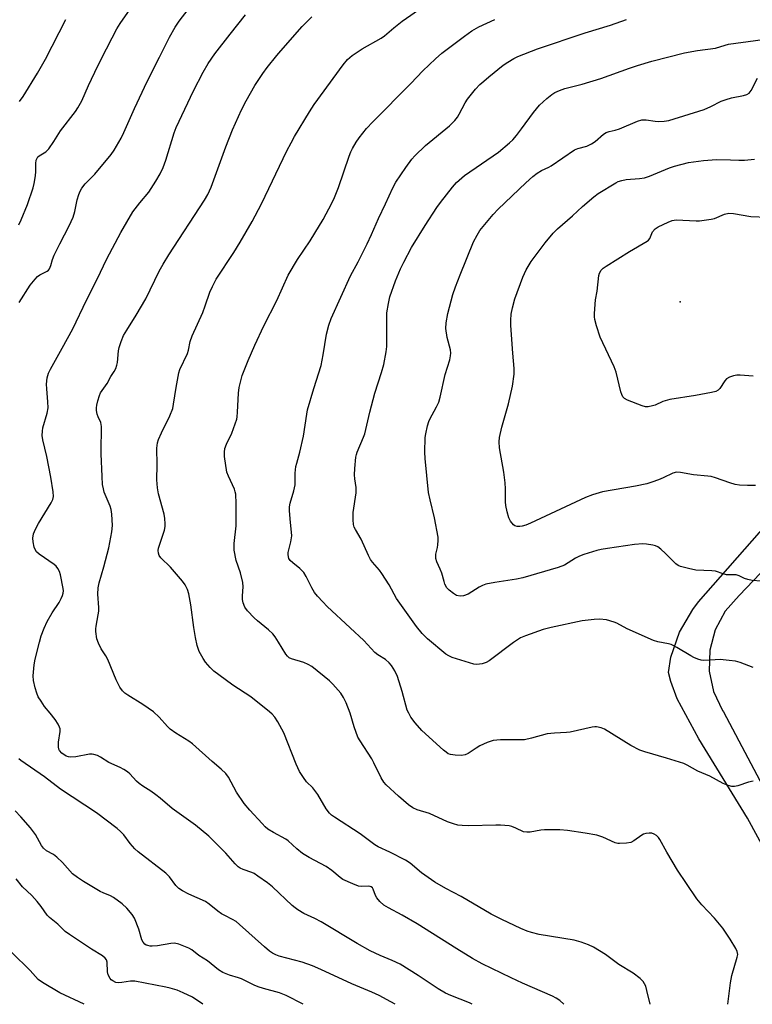
# Model space of a CAD drawing. Units: inches. Extents: x 1231766 to 1237766, y 525456 to 529456.
# Drawn here: x 1232190 to 1232425, y 525456 to 525771 of the extents above; entities that cross this region are included whole.
import ezdxf

# ---------------------------------------------------------------- set-up
doc = ezdxf.new("R2010")
doc.units = ezdxf.units.IN
doc.header["$MEASUREMENT"] = 0
for name, color, linetype in [('ELEV-Spot Elevation', 7, 'Continuous'), ('TRANS-Driveway', 251, 'Continuous'), ('Undefined', 1, 'Continuous')]:
    doc.layers.add(name, color=color, linetype=linetype)

msp = doc.modelspace()

# ---------------------------------------------------------------- linework, layer by layer
at = {"layer": 'ELEV-Spot Elevation'}
msp.add_point((1232401.64, 525680.82, 437.24), dxfattribs=at)
at = {"layer": 'TRANS-Driveway'}
for points in [[(1232506.19, 525676.72), (1232420.49, 525586.91), (1232416.02, 525581.89), (1232412.84, 525575.96), (1232411.11, 525569.46), (1232410.95, 525562.74), (1232412.35, 525556.16), (1232415.24, 525550.08), (1232415.48, 525549.7), (1232432.02, 525518.42)], [(1232429.14, 525504.69), (1232423.15, 525515.7), (1232407.64, 525541.06), (1232400.73, 525553.9), (1232398.64, 525559.36), (1232397.92, 525562.29), (1232398.68, 525567.22), (1232401.48, 525575.15), (1232405.72, 525582.43), (1232407.56, 525584.83), (1232473.11, 525659.42)]]:
    msp.add_lwpolyline(points, dxfattribs=at)
at = {"layer": 'Undefined'}
for points, elevation in [([(1232190.21, 525705.47), (1232190.98, 525707.04), (1232192.94, 525712), (1232194.81, 525717.31), (1232195.15, 525718.66), (1232195.54, 525721.18), (1232195.64, 525722.58), (1232195.6, 525725.12), (1232195.77, 525726.13), (1232196.02, 525726.82), (1232196.31, 525727.19), (1232196.68, 525727.51), (1232198.85, 525728.83), (1232199.8, 525729.8), (1232201.43, 525732.1), (1232203.56, 525735.52), (1232208.3, 525741.72), (1232209.11, 525742.9), (1232210.32, 525745.15), (1232212.46, 525750.05), (1232215.47, 525756.35), (1232218.28, 525761.79), (1232220.01, 525765.31), (1232221.53, 525768.13), (1232222.6, 525769.87), (1232227.33, 525776.62)], 416), ([(1232392.07, 525456.14), (1232391.06, 525460.54), (1232390.67, 525461.94), (1232390.31, 525462.72), (1232389.85, 525463.43), (1232388.88, 525464.43), (1232386.59, 525466.07), (1232382.08, 525468.91), (1232377.77, 525472.06), (1232373.97, 525474.39), (1232372.41, 525475.2), (1232369.96, 525476.03), (1232367.75, 525476.64), (1232356.58, 525478.5), (1232354.11, 525479.07), (1232352.79, 525479.53), (1232350.76, 525480.42), (1232344.68, 525483.22), (1232341.19, 525484.95), (1232331.68, 525490.62), (1232326.75, 525493.16), (1232323.27, 525495.2), (1232318.94, 525498.19), (1232315.28, 525501.24), (1232313.89, 525502.22), (1232308.86, 525504.83), (1232305.06, 525506.56), (1232304.02, 525507.12), (1232299.3, 525510.62), (1232291.11, 525515.97), (1232290.22, 525516.63), (1232289.57, 525517.24), (1232288.46, 525518.62), (1232285.78, 525523.2), (1232284.88, 525524.57), (1232284.17, 525525.4), (1232282.22, 525527.29), (1232281.2, 525528.66), (1232279.96, 525530.57), (1232278.87, 525532.98), (1232274.9, 525542.98), (1232273.02, 525546.52), (1232272.1, 525547.94), (1232271.18, 525548.95), (1232270.38, 525549.7), (1232264.37, 525554.48), (1232258.67, 525558.27), (1232254.12, 525561.49), (1232252.54, 525562.7), (1232251.37, 525563.84), (1232249.86, 525565.62), (1232249.09, 525566.8), (1232247.89, 525569.03), (1232247.23, 525570.86), (1232246.67, 525573.43), (1232246.12, 525576.63), (1232245.24, 525583.91), (1232244.54, 525587.4), (1232244.11, 525588.78), (1232243.38, 525590.29), (1232242.57, 525591.48), (1232238.68, 525596), (1232235.55, 525598.98), (1232235.09, 525599.68), (1232234.81, 525600.47), (1232234.75, 525601.28), (1232234.86, 525602.08), (1232236.75, 525607.83), (1232237, 525608.95), (1232237.03, 525609.81), (1232236.9, 525611.53), (1232236.68, 525612.96), (1232234.89, 525619.4), (1232234.51, 525621.38), (1232234.34, 525623.93), (1232234.43, 525628.71), (1232234.3, 525634.02), (1232234.53, 525635.69), (1232234.88, 525636.8), (1232235.85, 525638.96), (1232238.53, 525644.37), (1232239.39, 525646.71), (1232239.69, 525648.07), (1232240.48, 525653.46), (1232241.37, 525658.09), (1232241.66, 525659.23), (1232244.09, 525664.27), (1232244.41, 525665.37), (1232245, 525668.17), (1232245.57, 525670), (1232249.02, 525677.45), (1232249.82, 525679.59), (1232251.26, 525683.92), (1232252.09, 525685.8), (1232253.35, 525688.13), (1232258.91, 525696.66), (1232260.93, 525699.89), (1232264.83, 525706.54), (1232267.77, 525712.22), (1232275.94, 525729.17), (1232277.23, 525731.74), (1232278.39, 525733.76), (1232283.14, 525741.67), (1232284.62, 525743.95), (1232293.89, 525756.71), (1232295.33, 525758.38), (1232296.81, 525759.63), (1232299.96, 525761.74), (1232306.11, 525765.2), (1232307.14, 525765.97), (1232310.11, 525768.51), (1232312.81, 525770.64), (1232319.39, 525775.18)], 424), ([(1232190.3, 525680.6), (1232193.82, 525686.13), (1232195.42, 525688.14), (1232196.21, 525688.95), (1232196.91, 525689.44), (1232199.21, 525690.67), (1232199.64, 525691.01), (1232199.97, 525691.42), (1232200.41, 525692.44), (1232200.96, 525694.41), (1232201.52, 525695.73), (1232203.28, 525699.35), (1232206.34, 525705.13), (1232207.6, 525707.94), (1232208.14, 525709.78), (1232208.86, 525713.49), (1232209.36, 525715.17), (1232209.79, 525716.25), (1232210.39, 525717.24), (1232211.43, 525718.63), (1232214.51, 525721.71), (1232219.68, 525727.96), (1232220.64, 525729.39), (1232222.87, 525733.16), (1232223.82, 525734.98), (1232227.17, 525742.65), (1232231.22, 525751.32), (1232235.17, 525759.08), (1232238.33, 525765.5), (1232240.18, 525768.69), (1232241.43, 525770.61), (1232244.38, 525774.32)], 418), ([(1232335.16, 525456.15), (1232334.26, 525456.56), (1232328.3, 525458.92), (1232326.64, 525459.72), (1232324.28, 525461.14), (1232317.87, 525465.33), (1232312.1, 525468.98), (1232309.57, 525470.17), (1232305.74, 525471.7), (1232302.58, 525473.21), (1232298.36, 525475.64), (1232286.91, 525482.54), (1232284.88, 525483.58), (1232281.35, 525485.19), (1232279.43, 525486.33), (1232278.52, 525486.97), (1232277.64, 525487.71), (1232271.32, 525493.71), (1232269.76, 525495.01), (1232266.65, 525497.17), (1232265.43, 525497.93), (1232264.65, 525498.29), (1232261.96, 525499.26), (1232260.98, 525499.73), (1232260.3, 525500.16), (1232259.37, 525501.06), (1232256.44, 525504.52), (1232252.45, 525508.48), (1232250.92, 525509.87), (1232246.65, 525513.39), (1232239.22, 525518.77), (1232235.39, 525522.07), (1232234.03, 525523.16), (1232232.37, 525524.36), (1232229.82, 525525.95), (1232228.67, 525526.76), (1232227.83, 525527.55), (1232225.65, 525529.91), (1232224.99, 525530.45), (1232223.81, 525531.23), (1232222.57, 525531.92), (1232218.94, 525533.54), (1232216.34, 525535.21), (1232215.3, 525535.68), (1232214.23, 525536.04), (1232213.68, 525536.13), (1232212.82, 525536.11), (1232208.45, 525535.28), (1232206.87, 525535.16), (1232206.08, 525535.25), (1232205.31, 525535.52), (1232203.91, 525536.47), (1232203.2, 525537.29), (1232203.02, 525537.77), (1232202.89, 525538.55), (1232202.92, 525539.94), (1232203.38, 525543.42), (1232203.38, 525544.26), (1232203.25, 525544.79), (1232202.74, 525545.78), (1232201.77, 525547.21), (1232200.24, 525549.31), (1232198.43, 525551.38), (1232197.29, 525553.06), (1232196.43, 525554.53), (1232195.91, 525555.7), (1232195.43, 525557.4), (1232194.92, 525559.72), (1232194.8, 525561.18), (1232195.13, 525564.73), (1232195.41, 525566.49), (1232196.76, 525572.03), (1232197.37, 525574), (1232198.27, 525576.48), (1232199.29, 525578.55), (1232200.83, 525581.31), (1232203.11, 525584.68), (1232203.78, 525585.9), (1232204.18, 525586.89), (1232204.36, 525587.63), (1232204.44, 525588.39), (1232204.39, 525589.17), (1232203.56, 525593.47), (1232203.17, 525594.54), (1232202.65, 525595.56), (1232202.17, 525596.25), (1232201.54, 525596.84), (1232196.68, 525600.17), (1232195.85, 525600.88), (1232195.42, 525601.57), (1232195.15, 525602.39), (1232194.78, 525604.11), (1232194.66, 525605.26), (1232194.88, 525606.63), (1232195.5, 525608.16), (1232196.44, 525609.9), (1232200.58, 525616.6), (1232201.04, 525617.61), (1232201.24, 525618.59), (1232201.16, 525620.05), (1232200.46, 525624.75), (1232199.12, 525631.34), (1232197.87, 525636.68), (1232197.69, 525638.08), (1232197.72, 525639.46), (1232197.86, 525640.57), (1232199.24, 525645.28), (1232199.54, 525646.92), (1232199.52, 525648.88), (1232199.11, 525653.01), (1232199.04, 525654.5), (1232199.3, 525656.55), (1232199.65, 525657.98), (1232200.29, 525659.36), (1232204.1, 525666.04), (1232207.44, 525672.24), (1232211.79, 525681.4), (1232215.28, 525688.09), (1232218.33, 525694.55), (1232222.84, 525703.05), (1232226.67, 525709.61), (1232228.9, 525712.56), (1232231.75, 525715.95), (1232234.04, 525719.46), (1232235.35, 525721.76), (1232236.3, 525723.81), (1232237.24, 525726.16), (1232239.85, 525734.88), (1232240.53, 525736.64), (1232246.05, 525748.31), (1232249.13, 525754.3), (1232250.79, 525757.04), (1232252.92, 525760.18), (1232257.73, 525766.51), (1232262.65, 525772.6)], 420), ([(1232364.51, 525456.14), (1232363.16, 525457.32), (1232362.07, 525458.06), (1232360.87, 525458.71), (1232351.28, 525462.85), (1232347.58, 525464.57), (1232338.39, 525469.09), (1232335.28, 525470.8), (1232330.21, 525473.87), (1232317.61, 525481.86), (1232312.74, 525484.69), (1232308.37, 525487.01), (1232306.92, 525487.88), (1232305.58, 525489.06), (1232304.62, 525490.18), (1232304.25, 525490.91), (1232303.55, 525492.94), (1232303.25, 525493.37), (1232302.9, 525493.67), (1232302.51, 525493.85), (1232302.03, 525493.95), (1232299.65, 525493.85), (1232298.84, 525493.97), (1232296.98, 525494.67), (1232293.85, 525496.11), (1232292.92, 525496.75), (1232290.29, 525498.93), (1232288.48, 525500.26), (1232283.06, 525503.12), (1232280.95, 525504.39), (1232279.12, 525505.86), (1232276.28, 525508.39), (1232275.6, 525508.91), (1232271.61, 525511.1), (1232269.86, 525512.19), (1232268.96, 525512.93), (1232267.96, 525513.96), (1232264.04, 525518.23), (1232262.24, 525520.35), (1232259.76, 525524), (1232257.23, 525528.8), (1232256.34, 525529.92), (1232254.92, 525531.37), (1232251.97, 525533.81), (1232245.78, 525539.5), (1232244.59, 525540.32), (1232240.43, 525542.85), (1232238.58, 525544.16), (1232237.78, 525544.96), (1232235.11, 525547.96), (1232233.21, 525549.73), (1232229.81, 525552.06), (1232225.01, 525554.98), (1232224.11, 525555.68), (1232223.3, 525556.45), (1232222.46, 525557.59), (1232221.29, 525559.92), (1232218.64, 525566.44), (1232217.99, 525567.62), (1232216.56, 525569.89), (1232215.66, 525571.7), (1232215.18, 525573.06), (1232214.84, 525575.35), (1232214.82, 525576.22), (1232214.9, 525577.07), (1232215.59, 525580.75), (1232215.73, 525581.88), (1232215.73, 525583.02), (1232215.49, 525587.34), (1232215.58, 525589.38), (1232215.9, 525590.95), (1232217.39, 525596.04), (1232218.95, 525602.14), (1232219.9, 525607.29), (1232220.1, 525609.32), (1232219.91, 525612.91), (1232219.7, 525614.39), (1232219.35, 525615.47), (1232217.5, 525619.92), (1232217.22, 525620.99), (1232217, 525622.38), (1232216.8, 525624.95), (1232216.53, 525632.26), (1232216.51, 525634.92), (1232216.67, 525638.97), (1232216.61, 525640.98), (1232216.39, 525642.26), (1232215.53, 525644.07), (1232215.26, 525644.9), (1232215.04, 525646.05), (1232214.99, 525646.92), (1232215.11, 525647.79), (1232215.48, 525649.22), (1232216.01, 525650.92), (1232216.35, 525651.73), (1232218.39, 525654.77), (1232219.66, 525656.95), (1232220.73, 525658.56), (1232221.22, 525659.53), (1232221.55, 525660.58), (1232221.71, 525661.41), (1232222.11, 525665.15), (1232222.3, 525666.28), (1232222.93, 525668.2), (1232223.7, 525670.07), (1232224.68, 525671.8), (1232227.74, 525676.54), (1232230.8, 525681.79), (1232235.04, 525690.66), (1232236.32, 525692.93), (1232238.13, 525695.9), (1232249.54, 525713.34), (1232250.6, 525715.13), (1232251.7, 525717.57), (1232256.37, 525730.47), (1232258.52, 525735.84), (1232261.43, 525742.28), (1232262.88, 525745.18), (1232265.67, 525750), (1232268.27, 525753.9), (1232269.65, 525755.76), (1232272.68, 525759.6), (1232274.02, 525761.17), (1232280.83, 525768.9), (1232283.87, 525772.01)], 422), ([(1232190.38, 525744.89), (1232191.6, 525746.48), (1232196.21, 525754), (1232198.68, 525758.46), (1232205.2, 525771.14)], 414), ([(1232416.86, 525456.14), (1232417.81, 525463.06), (1232418.22, 525465.36), (1232419.94, 525471.24), (1232420.06, 525472.08), (1232419.92, 525473), (1232419.45, 525474.02), (1232417.69, 525477.01), (1232415.28, 525480.52), (1232412.65, 525483.67), (1232408.59, 525487.91), (1232407.01, 525489.88), (1232403.74, 525494.81), (1232400.81, 525499.04), (1232397.39, 525504.78), (1232395.16, 525508.81), (1232394.7, 525509.52), (1232394.12, 525510.12), (1232393.4, 525510.56), (1232392.61, 525510.83), (1232391.81, 525510.88), (1232390.72, 525510.76), (1232389.94, 525510.54), (1232389.42, 525510.28), (1232386.87, 525508.45), (1232385.91, 525507.92), (1232384.54, 525507.64), (1232382.26, 525507.55), (1232381.7, 525507.62), (1232380.87, 525507.84), (1232376.94, 525509.62), (1232375.01, 525510.2), (1232371.33, 525510.93), (1232365.63, 525511.78), (1232363.16, 525511.96), (1232358.27, 525511.98), (1232357.13, 525511.86), (1232353.72, 525511.2), (1232352.65, 525511.15), (1232351.62, 525511.36), (1232349.11, 525512.49), (1232347.83, 525512.98), (1232347.01, 525513.18), (1232345.6, 525513.37), (1232344.17, 525513.48), (1232342.74, 525513.49), (1232334.13, 525513.19), (1232331.91, 525513.32), (1232330.53, 525513.49), (1232329.15, 525513.85), (1232327.24, 525514.49), (1232321.47, 525517.16), (1232317.57, 525518.38), (1232316.21, 525518.95), (1232314.78, 525519.99), (1232311.58, 525522.67), (1232307.67, 525526.35), (1232306.95, 525527.2), (1232306.08, 525528.56), (1232303.76, 525533.41), (1232303.03, 525534.71), (1232299.31, 525540.37), (1232298.6, 525541.6), (1232297.42, 525544.85), (1232296.12, 525549.22), (1232294.9, 525552.53), (1232294.06, 525554.3), (1232293.14, 525555.68), (1232290.59, 525558.59), (1232289.55, 525559.64), (1232283.88, 525564.19), (1232282.71, 525564.88), (1232281.37, 525565.44), (1232277.37, 525566.63), (1232276.66, 525567), (1232276.06, 525567.46), (1232275.53, 525568.1), (1232273.25, 525571.95), (1232272.13, 525573.71), (1232271.42, 525574.65), (1232270.07, 525575.92), (1232266.53, 525578.76), (1232265.46, 525579.72), (1232263.27, 525581.99), (1232262.49, 525583.2), (1232261.93, 525584.54), (1232261.67, 525585.66), (1232261.67, 525586.81), (1232261.88, 525589.67), (1232261.78, 525591.07), (1232261.04, 525594.17), (1232259.66, 525598.11), (1232259, 525601.46), (1232259.04, 525603.51), (1232259.67, 525609.16), (1232259.71, 525616.38), (1232259.59, 525619.28), (1232259.42, 525620.11), (1232259.14, 525620.91), (1232257.24, 525625.04), (1232256.76, 525626.37), (1232255.99, 525631.32), (1232255.92, 525632.78), (1232256.12, 525633.9), (1232256.55, 525635.27), (1232258.27, 525638.86), (1232259.86, 525643.27), (1232260.03, 525644.1), (1232260.17, 525645.51), (1232260.39, 525651.68), (1232260.6, 525653.4), (1232261.58, 525657.23), (1232263.54, 525662.13), (1232265.68, 525667.01), (1232268.52, 525673.22), (1232272.73, 525681.3), (1232276.33, 525689.37), (1232279.34, 525694.35), (1232283.33, 525700.31), (1232284.9, 525702.83), (1232287.5, 525707.18), (1232290.3, 525712.42), (1232291.12, 525714.22), (1232292.42, 525717.44), (1232295.85, 525727.47), (1232296.37, 525728.84), (1232296.88, 525729.87), (1232298.03, 525731.87), (1232298.98, 525733.31), (1232301.42, 525736.28), (1232303.38, 525738.42), (1232315.54, 525750.64), (1232319.39, 525754.72), (1232323.46, 525758.62), (1232325.46, 525760.35), (1232332.67, 525765.88), (1232335.03, 525767.58), (1232337.3, 525768.86), (1232342.39, 525771.21)], 426), ([(1232425.01, 525527.56), (1232423.57, 525527.18), (1232420.15, 525526.06), (1232419.01, 525525.81), (1232418.17, 525525.84), (1232417.07, 525526.12), (1232415.47, 525526.77), (1232411.16, 525529.11), (1232407.34, 525530.67), (1232403.86, 525532.64), (1232402.83, 525533.14), (1232397.34, 525534.91), (1232390.36, 525536.85), (1232388.74, 525537.46), (1232385.88, 525538.9), (1232377.43, 525544.16), (1232376.37, 525544.6), (1232374.94, 525544.89), (1232374.38, 525544.88), (1232373.54, 525544.75), (1232366.47, 525543.14), (1232365.32, 525543.04), (1232361.53, 525542.91), (1232359.15, 525542.67), (1232354.08, 525541.28), (1232351.84, 525540.79), (1232350.38, 525540.7), (1232344.19, 525540.69), (1232341.85, 525540.5), (1232339.91, 525539.84), (1232337.6, 525538.79), (1232336.42, 525538.09), (1232333.85, 525536.32), (1232332.92, 525535.89), (1232331.79, 525535.76), (1232329.72, 525535.83), (1232328.27, 525536.01), (1232327.48, 525536.28), (1232326.8, 525536.74), (1232325.95, 525537.46), (1232319.01, 525543.76), (1232316.91, 525546.19), (1232315.56, 525548.04), (1232314.86, 525549.23), (1232314.42, 525550.27), (1232312.81, 525556.23), (1232311.24, 525561.03), (1232310.4, 525562.85), (1232309.39, 525564.55), (1232308.65, 525565.36), (1232307.41, 525566.44), (1232305, 525567.95), (1232304.02, 525568.71), (1232300.5, 525572.55), (1232296.13, 525576.55), (1232288.82, 525583.4), (1232287.4, 525584.83), (1232285.66, 525586.73), (1232284.78, 525587.87), (1232283.92, 525589.4), (1232282.07, 525593.01), (1232281.32, 525594.23), (1232280.04, 525595.55), (1232277.83, 525597.32), (1232277.01, 525598.09), (1232276.57, 525598.79), (1232276.27, 525599.88), (1232276.3, 525600.71), (1232277.16, 525604.04), (1232277.47, 525605.99), (1232276.94, 525611.43), (1232276.77, 525614.07), (1232276.79, 525615.23), (1232277.01, 525616.39), (1232278.09, 525620.39), (1232278.52, 525622.28), (1232278.61, 525623.4), (1232278.56, 525625.99), (1232278.81, 525628.18), (1232279.05, 525629.26), (1232280.08, 525632.77), (1232281.22, 525637.85), (1232282.24, 525644.86), (1232282.51, 525646.3), (1232284.51, 525653.08), (1232286.88, 525660.5), (1232287.51, 525663.86), (1232288.54, 525670.51), (1232289.35, 525673.34), (1232290.11, 525675.56), (1232296.28, 525689.11), (1232298.73, 525693.65), (1232301.56, 525699.41), (1232302.96, 525702.37), (1232305.24, 525707.52), (1232307.45, 525712.15), (1232309.75, 525717.32), (1232310.75, 525719.13), (1232313.98, 525723.82), (1232315.9, 525726.43), (1232316.85, 525727.55), (1232320.22, 525730.81), (1232327.88, 525737.19), (1232329.6, 525738.81), (1232330.43, 525739.89), (1232331.03, 525740.83), (1232332.91, 525744.45), (1232333.66, 525745.69), (1232336.25, 525748.84), (1232337.62, 525750.33), (1232338.86, 525751.47), (1232340.45, 525752.79), (1232345.11, 525756.53), (1232346.53, 525757.55), (1232348.45, 525758.69), (1232349.71, 525759.34), (1232356.05, 525761.81), (1232371.25, 525766.87), (1232379.34, 525769.33), (1232384.46, 525771.19)], 428), ([(1232425, 525563.84), (1232422.25, 525564.99), (1232420.89, 525565.48), (1232419.37, 525565.87), (1232417.36, 525566.15), (1232414.46, 525566.39), (1232411.25, 525566.17), (1232409.25, 525566.16), (1232408.41, 525566.27), (1232407.35, 525566.58), (1232406.05, 525567.07), (1232405.03, 525567.56), (1232400.56, 525570.29), (1232398.74, 525571.21), (1232397.92, 525571.47), (1232394.58, 525572.06), (1232393.19, 525572.51), (1232384.7, 525576.2), (1232381.46, 525578.01), (1232380.61, 525578.38), (1232378.08, 525579.12), (1232375.87, 525579.33), (1232374.16, 525579.28), (1232370.33, 525578.76), (1232360.44, 525576.65), (1232357.83, 525575.98), (1232352.24, 525574.04), (1232350.62, 525573.33), (1232348.39, 525571.86), (1232340.64, 525566.03), (1232339.65, 525565.52), (1232338.33, 525565.1), (1232336.7, 525564.81), (1232335.66, 525564.92), (1232328.79, 525567.12), (1232327.69, 525567.56), (1232326.74, 525568.13), (1232320.87, 525573.03), (1232319.13, 525574.71), (1232317.35, 525576.96), (1232311, 525585.98), (1232308.66, 525590.36), (1232306.32, 525593.95), (1232305.5, 525595.05), (1232303.33, 525597.55), (1232302.68, 525598.47), (1232302.02, 525599.74), (1232299.64, 525604.95), (1232297.81, 525608), (1232297.45, 525608.8), (1232297.22, 525609.64), (1232297.1, 525611.08), (1232297.13, 525613.41), (1232298.11, 525619.79), (1232298.04, 525621.42), (1232297.62, 525624.27), (1232297.53, 525625.54), (1232297.62, 525627.57), (1232297.96, 525631.13), (1232298.14, 525631.98), (1232298.42, 525632.8), (1232300.44, 525637.59), (1232300.83, 525638.67), (1232302.42, 525645.5), (1232304, 525651.68), (1232306.2, 525658.21), (1232306.86, 525660.76), (1232307.66, 525664.81), (1232307.83, 525666.51), (1232307.92, 525668.5), (1232307.85, 525672.06), (1232307.92, 525677.31), (1232308.36, 525680.34), (1232308.88, 525682.41), (1232310.68, 525687.59), (1232312.26, 525691.42), (1232313.29, 525693.56), (1232315.74, 525698.23), (1232320.08, 525705.23), (1232323.87, 525710.99), (1232325.08, 525712.67), (1232328.84, 525717.51), (1232330.17, 525719.04), (1232332.69, 525721.28), (1232343.53, 525728.69), (1232347.13, 525731.69), (1232348.17, 525732.7), (1232349.31, 525734.06), (1232350.95, 525736.16), (1232354.75, 525741.38), (1232356.72, 525743.71), (1232359.04, 525745.88), (1232360.58, 525747.17), (1232361.56, 525747.76), (1232363.13, 525748.49), (1232364.75, 525749.06), (1232370.33, 525750.51), (1232376.32, 525752.31), (1232385.46, 525755.64), (1232388.02, 525756.45), (1232392.6, 525757.79), (1232403.07, 525760.46), (1232407.2, 525761.28), (1232412.99, 525762.03), (1232416.02, 525762.99), (1232417.08, 525763.22), (1232432.02, 525765.27)], 430), ([(1232427.55, 525591.53), (1232424.66, 525591.74), (1232423.29, 525591.99), (1232422.23, 525592.31), (1232420.56, 525593.15), (1232419.54, 525593.48), (1232418.72, 525593.56), (1232416.5, 525593.55), (1232415.47, 525593.79), (1232412.93, 525594.64), (1232411.76, 525594.77), (1232406.72, 525595.04), (1232404.38, 525595.52), (1232401.78, 525596.18), (1232400.98, 525596.52), (1232400.31, 525597.03), (1232397.03, 525600.36), (1232395.47, 525601.75), (1232394.52, 525602.45), (1232393.74, 525602.78), (1232392.91, 525602.99), (1232390.91, 525603.31), (1232389.76, 525603.41), (1232387.03, 525603.17), (1232378.44, 525601.95), (1232376.43, 525601.63), (1232375.03, 525601.28), (1232370.86, 525600.01), (1232369.51, 525599.51), (1232368.18, 525598.8), (1232364.64, 525596.64), (1232362.69, 525595.82), (1232351.33, 525592.51), (1232349.37, 525592.14), (1232342.45, 525591.11), (1232339.56, 525590.48), (1232338.46, 525590.09), (1232337.41, 525589.57), (1232333.9, 525587.37), (1232332.36, 525586.81), (1232331.33, 525586.69), (1232330.15, 525586.96), (1232329.18, 525587.52), (1232327.83, 525588.57), (1232327.08, 525589.39), (1232326.44, 525590.57), (1232326.17, 525591.35), (1232325.47, 525594.1), (1232324.97, 525595.35), (1232323.83, 525597.68), (1232323.5, 525598.74), (1232323.49, 525600.08), (1232324.05, 525602.31), (1232324.17, 525603.13), (1232324.27, 525604.51), (1232324.24, 525605.62), (1232323.11, 525611.72), (1232321.69, 525617.49), (1232321.21, 525619.82), (1232320.14, 525630.68), (1232320.05, 525632.74), (1232320.12, 525637.5), (1232320.3, 525638.64), (1232320.91, 525641.15), (1232321.32, 525642.53), (1232321.66, 525643.33), (1232323.8, 525647.24), (1232324.47, 525648.76), (1232324.9, 525650.38), (1232326.51, 525657.57), (1232327.97, 525662.27), (1232328.28, 525663.6), (1232328.35, 525664.4), (1232328.27, 525665.48), (1232327.17, 525669.41), (1232326.79, 525672.35), (1232326.85, 525674.13), (1232327.35, 525677.08), (1232329.01, 525683.15), (1232329.84, 525685.67), (1232331.29, 525689.5), (1232335.63, 525700.07), (1232336.72, 525702.19), (1232337.66, 525703.68), (1232341.83, 525708.75), (1232343.52, 525710.51), (1232352.37, 525718.95), (1232354.59, 525720.92), (1232355.95, 525722.01), (1232357.32, 525722.89), (1232359.69, 525723.94), (1232360.45, 525724.35), (1232367.93, 525729.44), (1232368.99, 525729.89), (1232371.87, 525730.66), (1232373.29, 525731.34), (1232374.44, 525732.16), (1232377.16, 525734.48), (1232378.05, 525735.03), (1232379.01, 525735.38), (1232380.93, 525735.8), (1232382.23, 525736.19), (1232388.07, 525738.61), (1232389.43, 525739.05), (1232390.01, 525739.11), (1232390.85, 525739.08), (1232393.65, 525738.61), (1232394.8, 525738.52), (1232396.58, 525738.6), (1232398.03, 525738.88), (1232409.38, 525742.41), (1232411.46, 525743.32), (1232414.81, 525745), (1232416.42, 525745.62), (1232418.08, 525746.1), (1232421.89, 525746.83), (1232423.01, 525747.15), (1232423.69, 525747.57), (1232424.39, 525748.42), (1232426.38, 525752.43)], 432), ([(1232425.79, 525622.07), (1232423.25, 525622.06), (1232420.69, 525622.23), (1232419.28, 525622.45), (1232417.58, 525622.97), (1232412.95, 525624.58), (1232411.61, 525624.96), (1232410.49, 525625.11), (1232405.95, 525625.46), (1232401.76, 525626.23), (1232400.45, 525626.31), (1232399.29, 525626.03), (1232396.26, 525624.57), (1232394.69, 525623.92), (1232392.58, 525623.14), (1232390.98, 525622.66), (1232387.39, 525621.88), (1232376.87, 525620.06), (1232373.59, 525619.12), (1232371.42, 525618.22), (1232353.86, 525610.03), (1232352.27, 525609.39), (1232351.19, 525609.05), (1232350.37, 525608.95), (1232349.56, 525609), (1232348.82, 525609.23), (1232348.41, 525609.52), (1232347.38, 525610.73), (1232346.87, 525611.7), (1232346.35, 525613.68), (1232345.96, 525615.69), (1232345.82, 525616.85), (1232345.85, 525621.03), (1232345.72, 525622.98), (1232345.26, 525626.34), (1232343.94, 525634.11), (1232343.77, 525636.07), (1232343.91, 525637.5), (1232344.62, 525640.71), (1232346.74, 525648.24), (1232348.02, 525653.91), (1232348.58, 525657.71), (1232348.61, 525659.47), (1232348.16, 525664.41), (1232347.52, 525673.29), (1232347.53, 525674.98), (1232347.68, 525676.89), (1232348.09, 525678.92), (1232348.81, 525681.8), (1232351.34, 525688.7), (1232352.45, 525691.04), (1232354.04, 525693.74), (1232358.53, 525699.69), (1232361.08, 525702.77), (1232362.48, 525704.21), (1232367.23, 525708.32), (1232370.42, 525711.35), (1232374.03, 525714.47), (1232375.46, 525715.54), (1232381.07, 525718.89), (1232381.86, 525719.29), (1232382.97, 525719.7), (1232384.39, 525720.01), (1232388.63, 525720.31), (1232390.27, 525720.55), (1232391.89, 525721.09), (1232398.28, 525723.68), (1232399.89, 525724.25), (1232404.32, 525725.37), (1232409.13, 525726.06), (1232413.29, 525726.36), (1232417.72, 525726.27), (1232420.48, 525726.11), (1232422.25, 525726.16), (1232425.47, 525726.44)], 434), ([(1232310.55, 525456.15), (1232309.18, 525456.96), (1232305.44, 525458.99), (1232303.09, 525460.06), (1232296.65, 525462.73), (1232286.77, 525467.3), (1232284.09, 525468.42), (1232280.82, 525469.61), (1232273.43, 525471.55), (1232272.35, 525471.96), (1232271.31, 525472.5), (1232270.33, 525473.18), (1232268.72, 525474.49), (1232260.76, 525481.68), (1232259.65, 525482.59), (1232258.52, 525483.27), (1232256.04, 525484.51), (1232255.04, 525485.13), (1232253.86, 525485.98), (1232251.1, 525488.2), (1232249.92, 525489.01), (1232244.56, 525491.37), (1232242.55, 525492.45), (1232241.36, 525493.21), (1232240.4, 525494.15), (1232238.33, 525496.87), (1232237.17, 525498.1), (1232228.39, 525504.96), (1232227.29, 525505.9), (1232225.84, 525507.53), (1232223.74, 525510.33), (1232222.7, 525511.39), (1232221.59, 525512.38), (1232215, 525517.35), (1232203.55, 525525), (1232198.35, 525528.87), (1232190.84, 525534.11), (1232190.24, 525534.64)], 418), ([(1232281.16, 525456.15), (1232275.69, 525458.96), (1232273.57, 525459.79), (1232268.43, 525461.18), (1232266.78, 525461.72), (1232265.44, 525462.28), (1232261.45, 525464.28), (1232260.42, 525464.65), (1232257.54, 525465.45), (1232255.46, 525466.31), (1232254.03, 525467.2), (1232250.51, 525470.08), (1232247.74, 525471.78), (1232245.54, 525473.56), (1232244.54, 525474.11), (1232241.32, 525475.34), (1232239.95, 525475.67), (1232238.84, 525475.62), (1232234.56, 525474.88), (1232232.78, 525474.71), (1232232.21, 525474.74), (1232231.43, 525474.91), (1232230.95, 525475.1), (1232230.5, 525475.39), (1232229.94, 525475.99), (1232229.51, 525476.72), (1232228.6, 525480.18), (1232227.22, 525483.67), (1232226.45, 525484.88), (1232224.71, 525486.87), (1232223.24, 525488.25), (1232220.49, 525490.26), (1232219.46, 525490.8), (1232217.15, 525491.75), (1232216.19, 525492.22), (1232210.85, 525495.4), (1232208.96, 525496.66), (1232207.4, 525497.9), (1232204.19, 525501.47), (1232202.37, 525503.21), (1232201.28, 525504.06), (1232199.07, 525505.28), (1232198.04, 525506.06), (1232197.42, 525506.91), (1232195.56, 525510.46), (1232193.91, 525512.54), (1232190.8, 525516.09), (1232189, 525518.01)], 416), ([(1232249.08, 525456.15), (1232245.69, 525458.41), (1232242.74, 525459.85), (1232240.83, 525460.63), (1232238.63, 525461.33), (1232237.2, 525461.67), (1232227.27, 525463.54), (1232225.86, 525463.58), (1232223.1, 525463.08), (1232222.06, 525463), (1232221.26, 525463.16), (1232220.22, 525463.66), (1232219.76, 525463.99), (1232219.39, 525464.38), (1232218.8, 525465.54), (1232218.58, 525466.55), (1232218.45, 525469.64), (1232218.23, 525470.34), (1232217.8, 525470.93), (1232216.91, 525471.62), (1232213.42, 525473.78), (1232206.35, 525478.48), (1232205.06, 525479.48), (1232202.66, 525481.73), (1232200.05, 525483.86), (1232199.28, 525484.68), (1232197.32, 525487.45), (1232196.04, 525488.98), (1232194.31, 525490.9), (1232191.39, 525493.75), (1232189.35, 525496.27)], 414), ([(1232211.14, 525456.16), (1232203.29, 525459.77), (1232197.74, 525463.08), (1232196.41, 525464.1), (1232193.84, 525467), (1232187.91, 525472.72)], 412)]:
    msp.add_lwpolyline(points, dxfattribs=dict(at, elevation=elevation))
msp.add_polyline3d([(1232425.04, 525657.1, 436), (1232420.89, 525657.43, 436), (1232419.83, 525657.42, 436), (1232418.75, 525657.21, 436), (1232417.41, 525656.75, 436), (1232416.47, 525656.21, 436), (1232415.92, 525655.57, 436), (1232414.36, 525653.1, 436), (1232413.78, 525652.55, 436), (1232413.06, 525652.18, 436), (1232411.69, 525651.82, 436), (1232406.56, 525650.86, 436), (1232398.33, 525649.58, 436), (1232396.14, 525648.94, 436), (1232393.63, 525647.84, 436), (1232392.83, 525647.56, 436), (1232391.45, 525647.27, 436), (1232390.62, 525647.28, 436), (1232389.52, 525647.59, 436), (1232384.87, 525649.4, 436), (1232383.87, 525649.91, 436), (1232383.32, 525650.46, 436), (1232382.99, 525651.19, 436), (1232382.75, 525652.01, 436), (1232381.22, 525658.38, 436), (1232380.52, 525660.03, 436), (1232376.09, 525669.54, 436), (1232374.9, 525673.17, 436), (1232374.37, 525675.15, 436), (1232374.28, 525676.01, 436), (1232374.3, 525677.16, 436), (1232374.61, 525681.48, 436), (1232375.14, 525684.21, 436), (1232375.65, 525689.24, 436), (1232375.88, 525690.03, 436), (1232376.44, 525691, 436), (1232377.04, 525691.6, 436), (1232377.99, 525692.26, 436), (1232385.5, 525696.92, 436), (1232391.07, 525700.24, 436), (1232391.51, 525700.59, 436), (1232391.96, 525701.14, 436), (1232392.87, 525703.22, 436), (1232393.66, 525704.23, 436), (1232394.61, 525704.86, 436), (1232397.78, 525706.38, 436), (1232399.14, 525706.89, 436), (1232400.42, 525707.06, 436), (1232406.75, 525706.74, 436), (1232407.9, 525706.76, 436), (1232409.3, 525706.93, 436), (1232411.54, 525707.29, 436), (1232412.64, 525707.55, 436), (1232415.87, 525708.86, 436), (1232417.22, 525709.19, 436), (1232418.68, 525709.1, 436), (1232424.28, 525708.19, 436), (1232429.5, 525707.95, 436)], dxfattribs=at)

doc.saveas('drawing.dxf')
